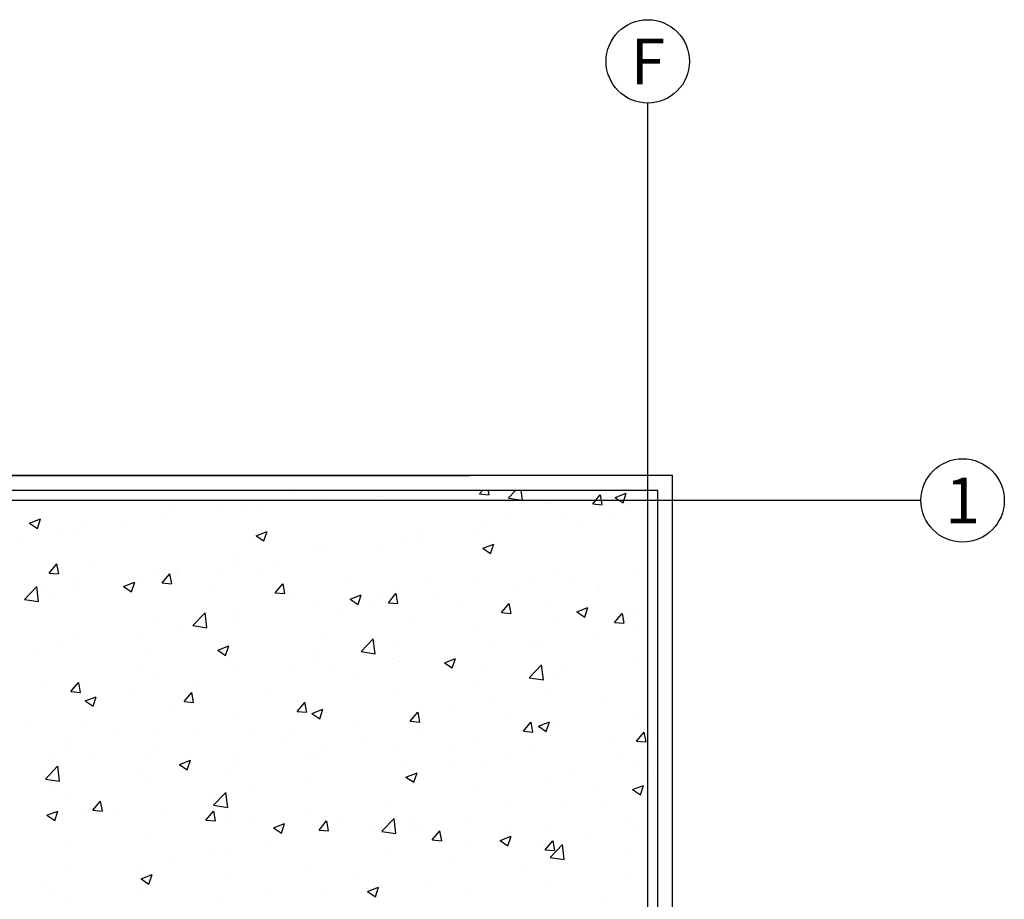
# Model space of a CAD drawing. Units: millimetres. Extents: x -405 to 195, y -110 to 2.
# Drawn here: x 17 to 25, y -73 to -66 of the extents above; entities that cross this region are included whole.
import ezdxf
from ezdxf.enums import TextEntityAlignment as Align

# ---------------------------------------------------------------- set-up
doc = ezdxf.new("R2010")
doc.units = ezdxf.units.MM
for name, color, linetype in [('ACHU5 BLANCO', 255, 'Continuous'), ('PLANO6', 8, 'Continuous'), ('TEXTO2', 90, 'Continuous'), ('Tuberia Techo', 5, 'Continuous')]:
    doc.layers.add(name, color=color, linetype=linetype)
doc.styles.get("Standard").update_dxf_attribs({"font": 'arial.ttf'})
doc.styles.add('TEXTO SED', font='arial.ttf')

# ---------------------------------------------------------------- blocks, each defined once
blk = doc.blocks.new('EJE')
at = {"layer": 'ACHU5 BLANCO'}
h = blk.add_hatch(dxfattribs=at)
h.set_pattern_fill('ANGLE', color=256, style=0)
h.set_pattern_definition([(4e-15, (-5e-10, -0.336), (0, 6.985), [5.08, -1.905]), (90, (-5e-10, -0.336), (-6.985, 0), [5.08, -1.905])])
edge = h.paths.add_edge_path()
edge.add_arc((0.3358, 0), 0.3358, 0, 360)
at = {"linetype": 'Continuous'}
blk.add_circle((0.3358, 0), 0.3358, dxfattribs=at)
at = {"layer": 'TEXTO2'}
blk.add_attdef('A', text='', height=0.3024, dxfattribs=at).set_placement((0.3358, 0), align=Align.MIDDLE_CENTER)
blk = doc.blocks.new('A$C119B0D98')
at = {"layer": 'PLANO6'}
for p, q in [((-8.2728, -22.2601, 0), (-8.2728, 2.7599, 0)), ((-17.709, -0.2401, 0), (-9.709, -0.2401, 0)), ((-8.0728, -0.2401, 0), (-16.6367, -0.2401, 0)), ((-8.0728, -10.7401, 0), (-8.0728, -0.2401, 0)), ((-8.1928, -0.3601, 0), (-16.6367, -0.3601, 0)), ((-8.1928, -0.3601, 0), (-16.6367, -0.3601, 0)), ((-8.1928, -10.6201, 0), (-8.1928, -0.3601, 0)), ((-8.1928, -10.6201, 0), (-8.1928, -0.3601, 0)), ((-6.0728, -0.4401, 0), (-51.1462, -0.4401, 0))]:
    blk.add_line(p, q, dxfattribs=at)
at = {"layer": 'PLANO6', "linetype": 'Continuous'}
for p, q in [((-11.1376, -0.3815), (-11.1376, -0.3815)), ((-9.6273, -0.3879), (-9.604, -0.3601)), ((-9.6273, -0.3879), (-9.5514, -0.3945)), ((-9.5501, -0.3942), (-9.5564, -0.3601)), ((-9.3955, -0.42), (-9.3381, -0.3601)), ((-9.2822, -0.4375), (-9.2912, -0.3601)), ((-8.7164, -0.4676), (-8.6552, -0.3946)), ((-8.6392, -0.4739), (-8.6538, -0.3943)), ((-8.5352, -0.4159), (-8.4462, -0.3818)), ((-8.472, -0.4585), (-8.4462, -0.3818)), ((-10.9167, -0.4203), (-10.9167, -0.4203)), ((-10.9073, -0.4149), (-10.9073, -0.4149)), ((-10.4597, -0.4101), (-10.4597, -0.4101)), ((-9.7817, -0.4387), (-9.7817, -0.4387)), ((-9.3952, -0.4205), (-9.2823, -0.438)), ((-9.1038, -0.4674), (-9.1038, -0.4674)), ((-8.7164, -0.4675), (-8.6405, -0.4742)), ((-8.629, -0.415), (-8.629, -0.415)), ((-8.5352, -0.4159), (-8.472, -0.4585)), ((-12.0767, -0.4791), (-12.0767, -0.4791)), ((-11.7156, -0.5255), (-11.7156, -0.5255)), ((-11.5488, -0.4963), (-11.5488, -0.4963)), ((-11.3977, -0.4836), (-11.3977, -0.4836)), ((-9.3697, -0.5421), (-9.3697, -0.5421)), ((-8.4258, -0.496), (-8.4258, -0.496)), ((-8.3099, -0.4766), (-8.3099, -0.4766)), ((-13.2526, -0.6221), (-13.1636, -0.588)), ((-13.2526, -0.6221), (-13.1894, -0.6647)), ((-13.1894, -0.6647), (-13.1636, -0.588)), ((-12.8173, -0.6062), (-12.8173, -0.6062)), ((-12.5177, -0.6311), (-12.5177, -0.6311)), ((-12.2008, -0.5857), (-12.2008, -0.5857)), ((-8.9696, -0.5718), (-8.9696, -0.5718)), ((-8.8477, -0.6048), (-8.8477, -0.6048)), ((-8.5298, -0.563), (-8.5298, -0.563)), ((-12.9987, -0.6944), (-12.9987, -0.6944)), ((-12.8605, -0.6809), (-12.8605, -0.6809)), ((-11.4274, -0.7238), (-11.3385, -0.6897)), ((-11.3642, -0.7664), (-11.3384, -0.6897)), ((-10.1103, -0.6693), (-10.1103, -0.6693)), ((-9.6498, -0.7104), (-9.6498, -0.7104)), ((-9.6111, -0.6531), (-9.6111, -0.6531)), ((-13.3166, -0.7363), (-13.3166, -0.7363)), ((-11.4274, -0.7238), (-11.3642, -0.7664)), ((-10.2631, -0.7425), (-10.2631, -0.7425)), ((-10.1308, -0.7737), (-10.1308, -0.7737)), ((-9.6023, -0.8255), (-9.5133, -0.7914)), ((-9.539, -0.8682), (-9.5133, -0.7914)), ((-10.9227, -0.8377), (-10.9227, -0.8377)), ((-10.851, -0.7964), (-10.851, -0.7964)), ((-10.4487, -0.8156), (-10.4487, -0.8156)), ((-9.6022, -0.8255), (-9.5391, -0.8681)), ((-13.0948, -1.0244), (-13.0336, -0.9514)), ((-13.0175, -1.0307), (-13.0322, -0.9511)), ((-11.5916, -0.9235), (-11.5916, -0.9235)), ((-11.5642, -0.919), (-11.5642, -0.919)), ((-11.2508, -0.9212), (-11.2508, -0.9212)), ((-8.3254, -0.8993), (-8.3254, -0.8993)), ((-13.0948, -1.0244), (-13.0189, -1.031)), ((-12.7409, -0.9731), (-12.7409, -0.9731)), ((-12.2163, -1.0084), (-12.2163, -1.0084)), ((-12.1066, -1.1104), (-12.1213, -1.0308)), ((-12.0629, -1.0018), (-12.0629, -1.0018)), ((-12.0497, -1.0264), (-12.0497, -1.0264)), ((-11.7318, -0.9845), (-11.7318, -0.9845)), ((-11.385, -1.0304), (-11.385, -1.0304)), ((-8.985, -0.9946), (-8.985, -0.9946)), ((-8.3829, -1.0006), (-8.3829, -1.0006)), ((-12.8759, -1.1037), (-12.8759, -1.1037)), ((-12.4945, -1.1334), (-12.4056, -1.0993)), ((-12.4313, -1.1761), (-12.4055, -1.0993)), ((-12.3323, -1.0507), (-12.3323, -1.0507)), ((-12.1839, -1.1041), (-12.1226, -1.0311)), ((-12.1839, -1.104), (-12.108, -1.1107)), ((-10.707, -1.0591), (-10.707, -1.0591)), ((-10.0291, -1.0877), (-10.0291, -1.0877)), ((-9.6265, -1.0759), (-9.6265, -1.0759)), ((-9.1818, -1.1057), (-9.1818, -1.1057)), ((-8.8639, -1.0639), (-8.8639, -1.0639)), ((-13.2933, -1.2367), (-13.1944, -1.1336)), ((-13.18, -1.2542), (-13.1941, -1.1335)), ((-13.151, -1.1151), (-13.151, -1.1151)), ((-13.0729, -1.1778), (-13.0729, -1.1778)), ((-12.8518, -1.132), (-12.8518, -1.132)), ((-12.4945, -1.1334), (-12.4313, -1.176)), ((-12.4731, -1.1437), (-12.4731, -1.1437)), ((-11.7951, -1.1724), (-11.7951, -1.1724)), ((-11.2729, -1.1838), (-11.2117, -1.1108)), ((-11.2729, -1.1837), (-11.197, -1.1904)), ((-11.1957, -1.1901), (-11.2104, -1.1105)), ((-10.2786, -1.1653), (-10.2786, -1.1653)), ((-9.3511, -1.1163), (-9.3511, -1.1163)), ((-8.6815, -1.1728), (-8.6815, -1.1728)), ((-8.6731, -1.145), (-8.6731, -1.145)), ((-13.2931, -1.2372), (-13.1801, -1.2547)), ((-11.1172, -1.201), (-11.1172, -1.201)), ((-10.9382, -1.2605), (-10.9382, -1.2605)), ((-10.6693, -1.2352), (-10.5804, -1.201)), ((-10.6693, -1.2351), (-10.6062, -1.2778)), ((-10.6061, -1.2778), (-10.5804, -1.201)), ((-10.4392, -1.2297), (-10.4392, -1.2297)), ((-10.362, -1.2635), (-10.3008, -1.1905)), ((-10.362, -1.2634), (-10.2861, -1.2701)), ((-10.2848, -1.2698), (-10.2995, -1.1902)), ((-9.9839, -1.2113), (-9.9839, -1.2113)), ((-9.7613, -1.2583), (-9.7613, -1.2583)), ((-11.9379, -1.4469), (-11.839, -1.3438)), ((-11.8246, -1.4644), (-11.8387, -1.3438)), ((-11.5797, -1.3418), (-11.5797, -1.3418)), ((-10.7828, -1.3165), (-10.7828, -1.3165)), ((-10.4649, -1.2747), (-10.4649, -1.2747)), ((-9.4511, -1.3431), (-9.3899, -1.2702)), ((-9.4511, -1.3431), (-9.3752, -1.3498)), ((-9.4221, -1.2999), (-9.4221, -1.2999)), ((-9.3739, -1.3495), (-9.3885, -1.2699)), ((-9.0833, -1.2869), (-9.0833, -1.2869)), ((-8.8442, -1.3369), (-8.7553, -1.3027)), ((-8.8442, -1.3369), (-8.781, -1.3795)), ((-8.781, -1.3795), (-8.7552, -1.3027)), ((-8.4054, -1.3156), (-8.4054, -1.3156)), ((-8.3408, -1.3221), (-8.3408, -1.3221)), ((-11.5849, -1.4221), (-11.5849, -1.4221)), ((-10.1628, -1.427), (-10.1628, -1.427)), ((-9.0005, -1.4173), (-9.0005, -1.4173)), ((-8.5402, -1.4228), (-8.4789, -1.3499)), ((-8.5402, -1.4228), (-8.4643, -1.4295)), ((-8.4629, -1.4292), (-8.4776, -1.3496)), ((-12.2317, -1.4312), (-12.2317, -1.4312)), ((-12.0659, -1.4854), (-12.0659, -1.4854)), ((-11.9377, -1.4474), (-11.8247, -1.4649)), ((-9.6419, -1.4986), (-9.6419, -1.4986)), ((-8.717, -1.5015), (-8.717, -1.5015)), ((-8.3772, -1.4516), (-8.3772, -1.4516)), ((-12.8914, -1.5264), (-12.8914, -1.5264)), ((-12.3838, -1.5273), (-12.3838, -1.5273)), ((-10.9034, -1.5542), (-10.9034, -1.5542)), ((-10.5825, -1.6571), (-10.4836, -1.554)), ((-10.4692, -1.6746), (-10.4833, -1.554)), ((-9.198, -1.5648), (-9.198, -1.5648)), ((-9.1178, -1.5788), (-9.1178, -1.5788)), ((-13.1859, -1.6329), (-13.1859, -1.6329)), ((-12.9935, -1.6187), (-12.9935, -1.6187)), ((-12.3156, -1.6473), (-12.3156, -1.6473)), ((-11.7364, -1.6448), (-11.6475, -1.6106)), ((-11.7364, -1.6448), (-11.6732, -1.6874)), ((-11.6732, -1.6874), (-11.6475, -1.6106)), ((-10.5823, -1.6576), (-10.4693, -1.6751)), ((-10.294, -1.5881), (-10.294, -1.5881)), ((-9.5159, -1.6066), (-9.5159, -1.6066)), ((-11.6441, -1.6813), (-11.6441, -1.6813)), ((-11.6376, -1.676), (-11.6376, -1.676)), ((-10.9597, -1.7046), (-10.9597, -1.7046)), ((-10.9536, -1.6833), (-10.9536, -1.6833)), ((-10.318, -1.7122), (-10.318, -1.7122)), ((-10.2817, -1.7333), (-10.2817, -1.7333)), ((-9.9113, -1.7465), (-9.8223, -1.7124)), ((-9.8585, -1.7059), (-9.8585, -1.7059)), ((-9.8481, -1.7891), (-9.8223, -1.7124)), ((-12.3847, -1.8084), (-12.3847, -1.8084)), ((-11.5951, -1.7646), (-11.5951, -1.7646)), ((-11.1169, -1.8174), (-11.1169, -1.8174)), ((-10.799, -1.7756), (-10.799, -1.7756)), ((-9.9113, -1.7465), (-9.8481, -1.7891)), ((-9.6038, -1.7619), (-9.6038, -1.7619)), ((-9.2271, -1.8673), (-9.1282, -1.7642)), ((-9.1138, -1.8848), (-9.1279, -1.7642)), ((-8.9258, -1.7905), (-8.9258, -1.7905)), ((-8.3563, -1.7449), (-8.3563, -1.7449)), ((-8.2479, -1.8192), (-8.2479, -1.8192)), ((-12.2472, -1.854), (-12.2472, -1.854)), ((-10.5991, -1.833), (-10.5991, -1.833)), ((-9.2269, -1.8678), (-9.1139, -1.8853)), ((-9.0159, -1.8401), (-9.0159, -1.8401)), ((-8.249, -1.8968), (-8.249, -1.8968)), ((-13.1254, -1.9356), (-13.1254, -1.9356)), ((-12.9186, -1.9796), (-12.8573, -1.9067)), ((-12.9186, -1.9796), (-12.8427, -1.9863)), ((-12.9068, -1.9492), (-12.9068, -1.9492)), ((-12.8413, -1.986), (-12.856, -1.9064)), ((-11.919, -1.923), (-11.919, -1.923)), ((-11.3398, -1.9602), (-11.3398, -1.9602)), ((-9.6574, -1.9214), (-9.6574, -1.9214)), ((-12.8035, -2.0544), (-12.7146, -2.0203)), ((-12.8035, -2.0544), (-12.7403, -2.097)), ((-12.7403, -2.097), (-12.7145, -2.0203)), ((-12.7179, -2.0282), (-12.7179, -2.0282)), ((-12.4, -1.9863), (-12.4, -1.9863)), ((-12.0076, -2.0593), (-11.9464, -1.9864)), ((-12.0076, -2.0593), (-11.9317, -2.066)), ((-11.9304, -2.0657), (-11.9451, -1.9861)), ((-10.3094, -2.0108), (-10.3094, -2.0108)), ((-9.0511, -2.0024), (-9.0511, -2.0024)), ((-8.6328, -2.0232), (-8.6328, -2.0232)), ((-12.0804, -2.0873), (-12.0804, -2.0873)), ((-11.0967, -2.139), (-11.0355, -2.0661)), ((-11.0967, -2.139), (-11.0208, -2.1457)), ((-11.0195, -2.1454), (-11.0342, -2.0658)), ((-10.9783, -2.1561), (-10.8894, -2.122)), ((-10.9691, -2.106), (-10.9691, -2.106)), ((-10.9151, -2.1987), (-10.8894, -2.122)), ((-9.85, -2.1075), (-9.85, -2.1075)), ((-9.5321, -2.0657), (-9.5321, -2.0657)), ((-12.821, -2.2144), (-12.821, -2.2144)), ((-11.6106, -2.1874), (-11.6106, -2.1874)), ((-10.9783, -2.1561), (-10.9152, -2.1987)), ((-10.6521, -2.2131), (-10.6521, -2.2131)), ((-10.1858, -2.2187), (-10.1246, -2.1458)), ((-10.1858, -2.2187), (-10.1099, -2.2254)), ((-10.1086, -2.2251), (-10.1233, -2.1455)), ((-9.3734, -2.1503), (-9.3734, -2.1503)), ((-8.3717, -2.1677), (-8.3717, -2.1677)), ((-13.2408, -2.2676), (-13.2408, -2.2676)), ((-12.5629, -2.2963), (-12.5629, -2.2963)), ((-12.2626, -2.2768), (-12.2626, -2.2768)), ((-11.1331, -2.2765), (-11.1331, -2.2765)), ((-10.1141, -2.2775), (-10.1141, -2.2775)), ((-9.2749, -2.2984), (-9.2137, -2.2255)), ((-9.2749, -2.2984), (-9.199, -2.3051)), ((-9.1976, -2.3048), (-9.2123, -2.2252)), ((-9.1532, -2.2578), (-9.0643, -2.2237)), ((-9.1532, -2.2578), (-9.09, -2.3004)), ((-9.09, -2.3004), (-9.0642, -2.2237)), ((-9.0313, -2.2629), (-9.0313, -2.2629)), ((-12.9222, -2.372), (-12.9222, -2.372)), ((-11.8849, -2.3249), (-11.8849, -2.3249)), ((-11.451, -2.3183), (-11.451, -2.3183)), ((-11.207, -2.3536), (-11.207, -2.3536)), ((-9.6728, -2.3442), (-9.6728, -2.3442)), ((-8.364, -2.3781), (-8.3027, -2.3052)), ((-8.364, -2.3781), (-8.288, -2.3848)), ((-8.2867, -2.3845), (-8.3014, -2.3049)), ((-8.2652, -2.3558), (-8.2652, -2.3558)), ((-12.9731, -2.4382), (-12.9731, -2.4382)), ((-12.2531, -2.4239), (-12.2531, -2.4239)), ((-10.8547, -2.4046), (-10.8547, -2.4046)), ((-10.529, -2.3822), (-10.529, -2.3822)), ((-10.3249, -2.4336), (-10.3249, -2.4336)), ((-9.8511, -2.4109), (-9.8511, -2.4109)), ((-9.1731, -2.4395), (-9.1731, -2.4395)), ((-8.5831, -2.3977), (-8.5831, -2.3977)), ((-13.052, -2.5291), (-13.052, -2.5291)), ((-12.7341, -2.4872), (-12.7341, -2.4872)), ((-12.2951, -2.4669), (-12.2951, -2.4669)), ((-12.0454, -2.5657), (-11.9565, -2.5316)), ((-11.9822, -2.6083), (-11.9565, -2.5316)), ((-11.6172, -2.4955), (-11.6172, -2.4955)), ((-11.5954, -2.5317), (-11.5954, -2.5317)), ((-10.9845, -2.5288), (-10.9845, -2.5288)), ((-10.9392, -2.5242), (-10.9392, -2.5242)), ((-9.3852, -2.5033), (-9.3852, -2.5033)), ((-8.4952, -2.4682), (-8.4952, -2.4682)), ((-13.1249, -2.684), (-13.026, -2.5809)), ((-13.0116, -2.7015), (-13.0257, -2.5809)), ((-12.0454, -2.5657), (-11.9822, -2.6083)), ((-11.626, -2.6101), (-11.626, -2.6101)), ((-10.2613, -2.5528), (-10.2613, -2.5528)), ((-10.1841, -2.6084), (-10.1841, -2.6084)), ((-9.8662, -2.5666), (-9.8662, -2.5666)), ((-9.5833, -2.5815), (-9.5833, -2.5815)), ((-8.9053, -2.6101), (-8.9053, -2.6101)), ((-8.3872, -2.5904), (-8.3872, -2.5904)), ((-13.1247, -2.6845), (-13.0117, -2.702)), ((-12.336, -2.6589), (-12.336, -2.6589)), ((-10.2203, -2.6674), (-10.1313, -2.6333)), ((-10.2203, -2.6674), (-10.1571, -2.71)), ((-10.1571, -2.71), (-10.1313, -2.6333)), ((-9.0468, -2.6857), (-9.0468, -2.6857)), ((-8.2274, -2.6387), (-8.2274, -2.6387)), ((-12.2781, -2.6995), (-12.2781, -2.6995)), ((-10.9862, -2.714), (-10.9862, -2.714)), ((-9.6883, -2.767), (-9.6883, -2.767)), ((-8.3951, -2.7691), (-8.3062, -2.735)), ((-8.3951, -2.7691), (-8.3319, -2.8117)), ((-8.3319, -2.8117), (-8.3062, -2.735)), ((-13.0767, -2.786), (-13.0767, -2.786)), ((-12.9377, -2.7948), (-12.9377, -2.7948)), ((-11.7851, -2.8192), (-11.7851, -2.8192)), ((-11.7695, -2.8942), (-11.6706, -2.7911)), ((-11.6563, -2.9117), (-11.6703, -2.7911)), ((-11.4672, -2.7774), (-11.4672, -2.7774)), ((-8.6852, -2.781), (-8.6852, -2.781)), ((-12.7424, -2.9349), (-12.6811, -2.862)), ((-12.6651, -2.9413), (-12.6798, -2.8617)), ((-12.5872, -2.9248), (-12.5872, -2.9248)), ((-11.7693, -2.8947), (-11.6563, -2.9122)), ((-10.3403, -2.8564), (-10.3403, -2.8564)), ((-9.4259, -2.9081), (-9.4259, -2.9081)), ((-8.9172, -2.8986), (-8.9172, -2.8986)), ((-8.5993, -2.8567), (-8.5993, -2.8567)), ((-13.1125, -2.9753), (-13.0236, -2.9412)), ((-13.1125, -2.9753), (-13.0493, -3.0179)), ((-13.0682, -2.9881), (-13.0682, -2.9881)), ((-13.0493, -3.0179), (-13.0236, -2.9412)), ((-12.8156, -2.9418), (-12.8156, -2.9418)), ((-12.7424, -2.9349), (-12.6664, -2.9416)), ((-12.1376, -2.9705), (-12.1376, -2.9705)), ((-11.8314, -3.0146), (-11.7702, -2.9417)), ((-11.7542, -3.021), (-11.7689, -2.9414)), ((-11.4596, -2.9991), (-11.4596, -2.9991)), ((-11, -2.9516), (-11, -2.9516)), ((-10.4141, -3.1044), (-10.3152, -3.0014)), ((-10.3009, -3.1219), (-10.3149, -3.0013)), ((-9.7193, -3.0042), (-9.7193, -3.0042)), ((-8.4026, -3.0132), (-8.4026, -3.0132)), ((-11.8314, -3.0146), (-11.7555, -3.0213)), ((-11.6414, -3.0329), (-11.6414, -3.0329)), ((-11.2874, -3.077), (-11.1984, -3.0429)), ((-11.2874, -3.077), (-11.2242, -3.1196)), ((-11.2241, -3.1196), (-11.1984, -3.0429)), ((-10.9205, -3.0943), (-10.8593, -3.0214)), ((-10.8433, -3.1007), (-10.858, -3.0211)), ((-10.7817, -3.0278), (-10.7817, -3.0278)), ((-10.2003, -3.0675), (-10.2003, -3.0675)), ((-10.1665, -3.0352), (-10.1665, -3.0352)), ((-10.1037, -3.0564), (-10.1037, -3.0564)), ((-9.4258, -3.0851), (-9.4258, -3.0851)), ((-8.3809, -3.0598), (-8.3809, -3.0598)), ((-12.2935, -3.1223), (-12.2935, -3.1223)), ((-10.9205, -3.0943), (-10.8446, -3.101)), ((-10.9072, -3.1624), (-10.9072, -3.1624)), ((-10.5182, -3.1093), (-10.5182, -3.1093)), ((-10.4139, -3.1049), (-10.3009, -3.1225)), ((-10.0096, -3.174), (-9.9484, -3.1011)), ((-9.9324, -3.1804), (-9.947, -3.1008)), ((-9.4622, -3.1788), (-9.3733, -3.1446)), ((-9.399, -3.2214), (-9.3732, -3.1446)), ((-9.0622, -3.1084), (-9.0622, -3.1084)), ((-8.7478, -3.1137), (-8.7478, -3.1137)), ((-12.9531, -3.2175), (-12.9531, -3.2175)), ((-11.3203, -3.2149), (-11.3203, -3.2149)), ((-10.0096, -3.174), (-9.9337, -3.1806)), ((-9.7037, -3.1897), (-9.7037, -3.1897)), ((-9.4622, -3.1787), (-9.399, -3.2214)), ((-9.1216, -3.1869), (-9.1216, -3.1869)), ((-9.0987, -3.2537), (-9.0374, -3.1807)), ((-9.0587, -3.3147), (-8.9598, -3.2116)), ((-9.0214, -3.2601), (-9.0361, -3.1805)), ((-8.9455, -3.3321), (-8.9595, -3.2115)), ((-12.1192, -3.3201), (-12.1192, -3.3201)), ((-11.8013, -3.2783), (-11.8013, -3.2783)), ((-11.6478, -3.2895), (-11.6478, -3.2895)), ((-10.3558, -3.2792), (-10.3558, -3.2792)), ((-9.8622, -3.3141), (-9.8622, -3.3141)), ((-9.0987, -3.2537), (-9.0227, -3.2603)), ((-9.0585, -3.3151), (-8.9455, -3.3327)), ((-8.4524, -3.2943), (-8.4524, -3.2943)), ((-11.0154, -3.3744), (-11.0154, -3.3744)), ((-9.2513, -3.3995), (-9.2513, -3.3995)), ((-8.9334, -3.3576), (-8.9334, -3.3576)), ((-12.9213, -3.4257), (-12.9213, -3.4257)), ((-12.3885, -3.4166), (-12.3885, -3.4166)), ((-12.3544, -3.4867), (-12.2655, -3.4525)), ((-12.3544, -3.4866), (-12.2913, -3.5293)), ((-12.2912, -3.5293), (-12.2655, -3.4525)), ((-11.6569, -3.4557), (-11.6569, -3.4557)), ((-10.6028, -3.4412), (-10.6028, -3.4412)), ((-8.418, -3.436), (-8.418, -3.436)), ((-13.1291, -3.5438), (-13.1291, -3.5438)), ((-12.3089, -3.5451), (-12.3089, -3.5451)), ((-11.3435, -3.5683), (-11.3435, -3.5683)), ((-10.5344, -3.5684), (-10.5344, -3.5684)), ((-10.5293, -3.5884), (-10.4404, -3.5542)), ((-10.4661, -3.631), (-10.4403, -3.5542)), ((-10.0534, -3.5051), (-10.0534, -3.5051)), ((-9.0777, -3.5312), (-9.0777, -3.5312)), ((-13.0629, -3.5908), (-13.0629, -3.5908)), ((-12.9686, -3.6403), (-12.9686, -3.6403)), ((-12.3849, -3.6195), (-12.3849, -3.6195)), ((-10.8523, -3.6102), (-10.8523, -3.6102)), ((-10.5293, -3.5884), (-10.4661, -3.631)), ((-9.7192, -3.6125), (-9.7192, -3.6125)), ((-8.6365, -3.6314), (-8.6365, -3.6314)), ((-11.707, -3.6481), (-11.707, -3.6481))]:
    blk.add_line(p, q, dxfattribs=at)
at = {"layer": 'PLANO6'}
ref = blk.add_blockref('EJE', (-8.6086, 3.0956, 0), dxfattribs=at)
ref.add_attrib('EJE', 'F', dxfattribs={"layer": 'TEXTO2', "height": 0.3684, "rotation": 360, "style": 'TEXTO SED'}).set_placement((-8.2728, 3.0956, 0), align=Align.MIDDLE_CENTER)
ref = blk.add_blockref('EJE', (-6.0728, -0.4401, 0), dxfattribs=at)
ref.add_attrib('EJE', '1', dxfattribs={"layer": 'TEXTO2', "height": 0.3684, "rotation": 360, "style": 'TEXTO SED'}).set_placement((-5.737, -0.4401, 0), align=Align.MIDDLE_CENTER)

msp = doc.modelspace()

# ---------------------------------------------------------------- block references
at = {"layer": 'Tuberia Techo'}
msp.add_blockref('A$C119B0D98', (30.7509, -69.0054), dxfattribs=at)

doc.saveas('drawing.dxf')
